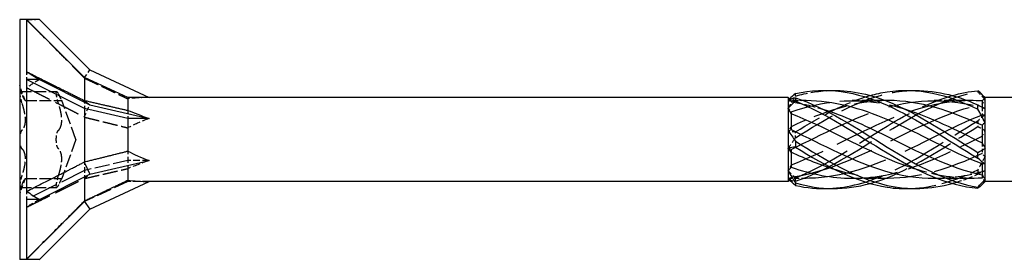
# Model space of a CAD drawing. Units: millimetres. Extents: x 1830 to 2218, y 1267 to 1635.
# Drawn here: x 1960 to 2001, y 1625 to 1635 of the extents above; entities that cross this region are included whole.
import ezdxf

# ---------------------------------------------------------------- set-up
doc = ezdxf.new("R2010")
doc.units = ezdxf.units.MM
doc.linetypes.add('DASHED', pattern=[0.2067, 0.1654, -0.0413])
doc.layers.add('Hidden', color=6, linetype='DASHED', lineweight=25)
doc.layers.add('Part', color=7, linetype='Continuous', lineweight=25)

msp = doc.modelspace()

# ---------------------------------------------------------------- linework, layer by layer
at = {"layer": 'Hidden', "ltscale": 0.018947}
for p, q in [((1960.001, 1634.161), (1960.011, 1634.161)), ((1960.001, 1634.069), (1960.011, 1634.069)), ((1960.001, 1633.798), (1960.011, 1633.798)), ((1960.001, 1633.75), (1960.011, 1633.75)), ((1960.001, 1633.659), (1960.011, 1633.659)), ((1960.001, 1633.361), (1960.011, 1633.361)), ((1960.001, 1633.129), (1960.011, 1633.129)), ((1960.001, 1633.127), (1960.011, 1633.127)), ((1960.001, 1633.08), (1960.011, 1633.08)), ((1960.001, 1633.037), (1960.011, 1633.037)), ((1960.001, 1633.03), (1960.011, 1633.03)), ((1960.001, 1633.006), (1960.011, 1633.006)), ((1960.001, 1632.989), (1960.011, 1632.989)), ((1960.001, 1632.887), (1960.011, 1632.887)), ((1960.001, 1632.776), (1960.011, 1632.776)), ((1960.001, 1632.747), (1960.011, 1632.747)), ((1960.001, 1632.713), (1960.011, 1632.713)), ((1960.001, 1632.682), (1960.011, 1632.682)), ((1960.001, 1632.64), (1960.011, 1632.64)), ((1960.001, 1632.637), (1960.011, 1632.637)), ((1960.001, 1632.637), (1960.011, 1632.637)), ((1960.001, 1632.627), (1960.011, 1632.627)), ((1960.001, 1632.616), (1960.011, 1632.616)), ((1960.001, 1632.601), (1960.011, 1632.601)), ((1960.001, 1632.573), (1960.011, 1632.573)), ((1960.001, 1632.563), (1960.011, 1632.563)), ((1960.001, 1632.547), (1960.011, 1632.547)), ((1960.001, 1632.488), (1960.011, 1632.488)), ((1960.001, 1632.39), (1960.011, 1632.39)), ((1960.001, 1632.389), (1960.011, 1632.389)), ((1960.001, 1632.282), (1960.011, 1632.282)), ((1960.001, 1632.223), (1960.011, 1632.223)), ((1960.001, 1632.126), (1960.011, 1632.126)), ((1960.001, 1630.415), (1960.011, 1630.415)), ((1960.001, 1630.287), (1960.011, 1630.287)), ((1960.001, 1630.286), (1960.011, 1630.286)), ((1960.001, 1630.191), (1960.011, 1630.191)), ((1960.001, 1630.19), (1960.011, 1630.19)), ((1960.001, 1630.096), (1960.011, 1630.096)), ((1960.001, 1630.01), (1960.011, 1630.01)), ((1960.001, 1629.925), (1960.011, 1629.925)), ((1960.001, 1629.831), (1960.011, 1629.831)), ((1960.001, 1629.83), (1960.011, 1629.83)), ((1960.001, 1629.735), (1960.011, 1629.735)), ((1960.001, 1629.734), (1960.011, 1629.734)), ((1960.001, 1629.607), (1960.011, 1629.607)), ((1960.001, 1627.895), (1960.011, 1627.895)), ((1960.001, 1627.798), (1960.011, 1627.798)), ((1960.001, 1627.739), (1960.011, 1627.739)), ((1960.001, 1627.633), (1960.011, 1627.633)), ((1960.001, 1627.631), (1960.011, 1627.631)), ((1960.001, 1627.533), (1960.011, 1627.533)), ((1960.001, 1627.474), (1960.011, 1627.474)), ((1960.001, 1627.458), (1960.011, 1627.458)), ((1960.001, 1627.448), (1960.011, 1627.448)), ((1960.001, 1627.421), (1960.011, 1627.421)), ((1960.001, 1627.405), (1960.011, 1627.405)), ((1960.001, 1627.394), (1960.011, 1627.394)), ((1960.001, 1627.384), (1960.011, 1627.384)), ((1960.001, 1627.384), (1960.011, 1627.384)), ((1960.001, 1627.381), (1960.011, 1627.381)), ((1960.001, 1627.339), (1960.011, 1627.339)), ((1960.001, 1627.308), (1960.011, 1627.308)), ((1960.001, 1627.274), (1960.011, 1627.274)), ((1960.001, 1627.245), (1960.011, 1627.245)), ((1960.001, 1627.134), (1960.011, 1627.134)), ((1960.001, 1627.032), (1960.011, 1627.032)), ((1960.001, 1627.015), (1960.011, 1627.015)), ((1960.001, 1626.991), (1960.011, 1626.991)), ((1960.001, 1626.985), (1960.011, 1626.985)), ((1960.001, 1626.941), (1960.011, 1626.941)), ((1960.001, 1626.894), (1960.011, 1626.894)), ((1960.001, 1626.892), (1960.011, 1626.892)), ((1960.001, 1626.661), (1960.011, 1626.661)), ((1960.001, 1626.362), (1960.011, 1626.362)), ((1960.001, 1626.272), (1960.011, 1626.272)), ((1960.001, 1626.224), (1960.011, 1626.224)), ((1960.001, 1625.953), (1960.011, 1625.953)), ((1960.001, 1625.861), (1960.011, 1625.861))]:
    msp.add_line(p, q, dxfattribs=at)
at = {"layer": 'Hidden', "ltscale": 0.416534}
msp.add_line((1960.011, 1634.161), (1960.011, 1634.111), dxfattribs=at)
at = {"layer": 'Hidden', "ltscale": 0.425038}
msp.add_line((1960.011, 1634.111), (1960.011, 1633.919), dxfattribs=at)
at = {"layer": 'Hidden', "ltscale": 0.373165}
msp.add_line((1960.011, 1633.919), (1960.011, 1633.742), dxfattribs=at)
at = {"layer": 'Hidden', "ltscale": 0.495842}
msp.add_line((1960.011, 1633.742), (1960.011, 1633.659), dxfattribs=at)
at = {"layer": 'Hidden', "ltscale": 0.567913}
msp.add_line((1960.011, 1633.659), (1960.011, 1633.361), dxfattribs=at)
at = {"layer": 'Hidden', "ltscale": 0.39257}
msp.add_line((1960.011, 1633.129), (1960.011, 1632.983), dxfattribs=at)
at = {"layer": 'Hidden', "ltscale": 0.40212}
msp.add_line((1960.011, 1632.983), (1960.011, 1632.81), dxfattribs=at)
at = {"layer": 'Hidden', "ltscale": 0.393387}
msp.add_line((1960.011, 1632.81), (1960.011, 1632.622), dxfattribs=at)
at = {"layer": 'Hidden', "ltscale": 0.36323}
msp.add_line((1960.011, 1632.622), (1960.011, 1632.547), dxfattribs=at)
at = {"layer": 'Hidden', "ltscale": 0.734938}
for p, q in [((1960.29, 1632.837), (1960.29, 1632.511)), ((1960.29, 1627.852), (1960.29, 1627.511)), ((1960.29, 1625.025), (1960.29, 1625.011))]:
    msp.add_line(p, q, dxfattribs=at)
at = {"layer": 'Hidden', "ltscale": 1.076165}
for p, q in [((1962.688, 1632.582), (1962.919, 1632.912)), ((1962.688, 1630.953), (1962.919, 1631.461)), ((1962.688, 1628.381), (1962.919, 1628.56))]:
    msp.add_line(p, q, dxfattribs=at)
at = {"layer": 'Hidden', "ltscale": 1.266735}
for p, q in [((1960.228, 1631.636), (1960.001, 1632.261)), ((1960.228, 1628.386), (1960.001, 1627.761))]:
    msp.add_line(p, q, dxfattribs=at)
at = {"layer": 'Hidden', "ltscale": 0.806577}
msp.add_line((1960.011, 1632.547), (1960.011, 1632.126), dxfattribs=at)
at = {"layer": 'Hidden', "ltscale": 2.902658}
for p, q in [((1960.017, 1632.013), (1961.541, 1632.013)), ((1960.228, 1631.636), (1961.752, 1631.636)), ((1960.228, 1628.386), (1961.752, 1628.386)), ((1960.017, 1628.008), (1961.541, 1628.008))]:
    msp.add_line(p, q, dxfattribs=at)
at = {"layer": 'Hidden', "ltscale": 3.293671}
for q in [(1961.752, 1631.636), (1961.752, 1628.386)]:
    msp.add_line((1962.343, 1630.011), q, dxfattribs=at)
at = {"layer": 'Hidden', "ltscale": 0.771969}
for p, q in [((1962.701, 1631.639), (1962.701, 1631.305)), ((1962.701, 1629.081), (1962.701, 1628.716)), ((1962.701, 1627.453), (1962.701, 1627.421))]:
    msp.add_line(p, q, dxfattribs=at)
at = {"layer": 'Hidden', "ltscale": 0.171728}
msp.add_line((1992.126, 1631.636), (1992.062, 1631.699), dxfattribs=at)
at = {"layer": 'Hidden', "ltscale": 0.827824}
msp.add_line((1992.126, 1631.636), (1992.126, 1631.578), dxfattribs=at)
at = {"layer": 'Hidden', "ltscale": 0.975531}
msp.add_line((1992.638, 1631.636), (1992.126, 1631.636), dxfattribs=at)
at = {"layer": 'Hidden', "ltscale": 2.637837}
for p, q in [((1996.054, 1631.636), (1994.669, 1631.636)), ((1999.471, 1631.636), (1998.086, 1631.636)), ((1996.165, 1628.386), (1994.78, 1628.386)), ((1999.582, 1628.386), (1998.197, 1628.386))]:
    msp.add_line(p, q, dxfattribs=at)
at = {"layer": 'Hidden', "ltscale": 0.811188}
for p, q in [((1964.501, 1631.225), (1964.501, 1630.886)), ((1964.501, 1629.527), (1964.501, 1629.136)), ((1964.501, 1628.312), (1964.501, 1628.261))]:
    msp.add_line(p, q, dxfattribs=at)
at = {"layer": 'Hidden', "ltscale": 0.237062}
for p, q in [((1992.126, 1631.166), (1992.126, 1631.075)), ((1992.126, 1629.599), (1992.126, 1629.48)), ((1992.126, 1628.443), (1992.126, 1628.415))]:
    msp.add_line(p, q, dxfattribs=at)
at = {"layer": 'Hidden', "ltscale": 0.069315}
msp.add_line((2000.076, 1631.363), (2000.076, 1631.343), dxfattribs=at)
at = {"layer": 'Hidden', "ltscale": 0.885305}
for p, q in [((2000.076, 1631.343), (2000.076, 1631.026)), ((2000.076, 1629.871), (2000.076, 1629.42)), ((2000.076, 1628.539), (2000.076, 1628.404))]:
    msp.add_line(p, q, dxfattribs=at)
at = {"layer": 'Hidden', "ltscale": 0.242728}
msp.add_line((1960.011, 1630.415), (1960.011, 1630.287), dxfattribs=at)
at = {"layer": 'Hidden', "ltscale": 0.213258}
for p, q in [((1960.011, 1630.287), (1960.011, 1630.191)), ((1960.011, 1629.83), (1960.011, 1629.734))]:
    msp.add_line(p, q, dxfattribs=at)
at = {"layer": 'Hidden', "ltscale": 0.68164}
msp.add_line((1960.011, 1630.191), (1960.011, 1630.01), dxfattribs=at)
at = {"layer": 'Hidden', "ltscale": 0.680627}
msp.add_line((1960.011, 1630.01), (1960.011, 1629.83), dxfattribs=at)
at = {"layer": 'Hidden', "ltscale": 0.242743}
msp.add_line((1960.011, 1629.734), (1960.011, 1629.607), dxfattribs=at)
at = {"layer": 'Hidden', "ltscale": 3.78278}
for p, q in [((1964.501, 1629.136), (1962.701, 1628.716)), ((1964.501, 1628.261), (1962.701, 1627.421))]:
    msp.add_line(p, q, dxfattribs=at)
at = {"layer": 'Hidden', "ltscale": 0.476137}
msp.add_line((1964.501, 1629.136), (1964.501, 1628.929), dxfattribs=at)
at = {"layer": 'Hidden', "ltscale": 1.689986}
for p, q in [((1965.388, 1629.136), (1964.501, 1629.136)), ((1965.388, 1628.261), (1964.501, 1628.261))]:
    msp.add_line(p, q, dxfattribs=at)
at = {"layer": 'Hidden', "ltscale": 6.493332}
for p, q in [((1962.701, 1628.716), (1960.29, 1627.511)), ((1962.701, 1627.421), (1960.29, 1625.011))]:
    msp.add_line(p, q, dxfattribs=at)
at = {"layer": 'Hidden', "ltscale": 0.606099}
msp.add_line((1962.701, 1628.716), (1962.701, 1628.451), dxfattribs=at)
at = {"layer": 'Hidden', "ltscale": 0.206701}
msp.add_line((1992.126, 1628.386), (1992.049, 1628.309), dxfattribs=at)
at = {"layer": 'Hidden', "ltscale": 0.590662}
msp.add_line((1992.126, 1628.415), (1992.126, 1628.386), dxfattribs=at)
at = {"layer": 'Hidden', "ltscale": 1.186032}
msp.add_line((1992.748, 1628.386), (1992.126, 1628.386), dxfattribs=at)
at = {"layer": 'Hidden', "ltscale": 0.262915}
msp.add_line((1960.011, 1627.895), (1960.011, 1627.798), dxfattribs=at)
at = {"layer": 'Hidden', "ltscale": 0.112284}
msp.add_line((1960.011, 1627.798), (1960.011, 1627.739), dxfattribs=at)
at = {"layer": 'Hidden', "ltscale": 0.641719}
msp.add_line((1960.011, 1627.739), (1960.011, 1627.592), dxfattribs=at)
at = {"layer": 'Hidden', "ltscale": 0.011535}
msp.add_line((1960.011, 1627.739), (1960.011, 1627.739), dxfattribs=at)
at = {"layer": 'Hidden', "ltscale": 0.627447}
msp.add_line((1960.011, 1627.592), (1960.011, 1627.303), dxfattribs=at)
at = {"layer": 'Hidden', "ltscale": 0.582275}
msp.add_line((1960.011, 1627.303), (1960.011, 1627.03), dxfattribs=at)
at = {"layer": 'Hidden', "ltscale": 0.286851}
msp.add_line((1960.011, 1627.03), (1960.011, 1626.941), dxfattribs=at)
at = {"layer": 'Hidden', "ltscale": 0.233874}
msp.add_line((1960.011, 1626.941), (1960.011, 1626.894), dxfattribs=at)
at = {"layer": 'Hidden', "ltscale": 0.004839}
msp.add_line((1960.011, 1626.894), (1960.011, 1626.892), dxfattribs=at)
at = {"layer": 'Hidden', "ltscale": 1.523657}
msp.add_line((1960.011, 1626.661), (1960.011, 1625.861), dxfattribs=at)
at = {"layer": 'Hidden', "ltscale": 1.249189}
for major_axis, ratio, start_param, end_param in [((8.536, -3.536), 0.414214, 2.356194, 2.433376), ((-8.555, -2.774), 0.486283, 5.17147, 5.248652), ((-8.658, -4.988), 0.039793, 5.304947, 5.382129)]:
    msp.add_ellipse((1965.82, 1630.011), major_axis=major_axis, ratio=ratio, start_param=start_param, end_param=end_param, dxfattribs=at)
at = {"layer": 'Hidden', "ltscale": 1.875578}
for major_axis, ratio, start_param, end_param in [((-5.582, 1.237), 0.221695, 5.497787, 5.741182), ((-5.586, -0.587), 0.295162, 5.417684, 5.661078), ((-5.587, -1.717), 0.060419, 5.430113, 5.673507)]:
    msp.add_ellipse((1969.141, 1630.011), major_axis=major_axis, ratio=ratio, start_param=start_param, end_param=end_param, dxfattribs=at)
at = {"layer": 'Hidden', "ltscale": 6.480661}
for points in [[(1960.29, 1634.996), (1961.904, 1633.377), (1962.688, 1632.582)], [(1960.29, 1632.169), (1961.904, 1631.357), (1962.688, 1630.953)], [(1960.29, 1627.184), (1961.904, 1627.99), (1962.688, 1628.381)]]:
    msp.add_rational_spline(points, [1, 1.06485443191, 1.00096746048], degree=2, dxfattribs=at)
at = {"layer": 'Hidden', "ltscale": 0.037935}
for points in [[(1962.688, 1632.582), (1962.694, 1632.575), (1962.701, 1632.568)], [(1962.688, 1630.953), (1962.694, 1630.946), (1962.701, 1630.94)], [(1962.688, 1628.381), (1962.694, 1628.382), (1962.701, 1628.382)]]:
    msp.add_rational_spline(points, [1.00010838462, 1.00006082389, 1], degree=2, dxfattribs=at)
at = {"layer": 'Hidden', "ltscale": 3.799172}
for points in [[(1962.701, 1632.568), (1963.825, 1632.036), (1964.501, 1631.709)], [(1962.701, 1630.94), (1963.825, 1630.668), (1964.501, 1630.495)], [(1962.701, 1628.382), (1963.825, 1628.642), (1964.501, 1628.796)]]:
    msp.add_rational_spline(points, [1, 1.02991542555, 1], degree=2, dxfattribs=at)
at = {"layer": 'Hidden', "ltscale": 1.01256}
for points, knots in [([(1960.094, 1631.898), (1960.076, 1631.936), (1960.06, 1631.966), (1960.033, 1632.006), (1960.021, 1632.016), (1960.005, 1632.007), (1960.001, 1631.988), (1960.001, 1631.959)], [0.02007557, 0.02007557, 0.02007557, 0.02007557, 0.03639013, 0.03639013, 0.05394801, 0.05394801, 0.07150589, 0.07150589, 0.07150589, 0.07150589]), ([(1960.001, 1631.959), (1960.001, 1631.93), (1960.005, 1631.887), (1960.021, 1631.787), (1960.033, 1631.729), (1960.06, 1631.62), (1960.076, 1631.564), (1960.094, 1631.512)], [0.07150589, 0.07150589, 0.07150589, 0.07150589, 0.08906377, 0.08906377, 0.10662165, 0.10662165, 0.12293621, 0.12293621, 0.12293621, 0.12293621]), ([(1961.525, 1631.959), (1961.525, 1631.988), (1961.529, 1632.007), (1961.545, 1632.016), (1961.557, 1632.006), (1961.584, 1631.966), (1961.6, 1631.936), (1961.618, 1631.898)], [0.17853918, 0.17853918, 0.17853918, 0.17853918, 0.19609706, 0.19609706, 0.21365494, 0.21365494, 0.2299695, 0.2299695, 0.2299695, 0.2299695]), ([(1961.618, 1631.512), (1961.6, 1631.564), (1961.584, 1631.62), (1961.557, 1631.729), (1961.545, 1631.787), (1961.529, 1631.887), (1961.525, 1631.93), (1961.525, 1631.959)], [0.12710886, 0.12710886, 0.12710886, 0.12710886, 0.14342342, 0.14342342, 0.1609813, 0.1609813, 0.17853918, 0.17853918, 0.17853918, 0.17853918]), ([(1960.094, 1630.397), (1960.076, 1630.382), (1960.06, 1630.357), (1960.033, 1630.288), (1960.021, 1630.24), (1960.005, 1630.131), (1960.001, 1630.069), (1960.001, 1630.011)], [0.02007557, 0.02007557, 0.02007557, 0.02007557, 0.03639013, 0.03639013, 0.05394801, 0.05394801, 0.07150589, 0.07150589, 0.07150589, 0.07150589]), ([(1961.525, 1630.011), (1961.525, 1630.069), (1961.529, 1630.131), (1961.545, 1630.24), (1961.557, 1630.288), (1961.584, 1630.357), (1961.6, 1630.382), (1961.618, 1630.397)], [0.17853918, 0.17853918, 0.17853918, 0.17853918, 0.19609706, 0.19609706, 0.21365494, 0.21365494, 0.2299695, 0.2299695, 0.2299695, 0.2299695]), ([(1960.001, 1630.011), (1960.001, 1629.952), (1960.005, 1629.891), (1960.021, 1629.781), (1960.033, 1629.733), (1960.06, 1629.664), (1960.076, 1629.639), (1960.094, 1629.624)], [0.07150589, 0.07150589, 0.07150589, 0.07150589, 0.08906377, 0.08906377, 0.10662165, 0.10662165, 0.12293621, 0.12293621, 0.12293621, 0.12293621]), ([(1961.618, 1629.624), (1961.6, 1629.639), (1961.584, 1629.664), (1961.557, 1629.733), (1961.545, 1629.781), (1961.529, 1629.891), (1961.525, 1629.952), (1961.525, 1630.011)], [0.12710886, 0.12710886, 0.12710886, 0.12710886, 0.14342342, 0.14342342, 0.1609813, 0.1609813, 0.17853918, 0.17853918, 0.17853918, 0.17853918]), ([(1960.094, 1628.509), (1960.076, 1628.457), (1960.06, 1628.401), (1960.033, 1628.293), (1960.021, 1628.234), (1960.005, 1628.134), (1960.001, 1628.091), (1960.001, 1628.062)], [0.02007557, 0.02007557, 0.02007557, 0.02007557, 0.03639013, 0.03639013, 0.05394801, 0.05394801, 0.07150589, 0.07150589, 0.07150589, 0.07150589]), ([(1960.001, 1628.062), (1960.001, 1628.033), (1960.005, 1628.014), (1960.021, 1628.005), (1960.033, 1628.015), (1960.06, 1628.055), (1960.076, 1628.085), (1960.094, 1628.123)], [0.07150589, 0.07150589, 0.07150589, 0.07150589, 0.08906377, 0.08906377, 0.10662165, 0.10662165, 0.12293621, 0.12293621, 0.12293621, 0.12293621]), ([(1961.525, 1628.062), (1961.525, 1628.091), (1961.529, 1628.134), (1961.545, 1628.234), (1961.557, 1628.293), (1961.584, 1628.401), (1961.6, 1628.457), (1961.618, 1628.509)], [0.17853918, 0.17853918, 0.17853918, 0.17853918, 0.19609706, 0.19609706, 0.21365494, 0.21365494, 0.2299695, 0.2299695, 0.2299695, 0.2299695]), ([(1961.618, 1628.123), (1961.6, 1628.085), (1961.584, 1628.055), (1961.557, 1628.015), (1961.545, 1628.005), (1961.529, 1628.014), (1961.525, 1628.033), (1961.525, 1628.062)], [0.12710886, 0.12710886, 0.12710886, 0.12710886, 0.14342342, 0.14342342, 0.1609813, 0.1609813, 0.17853918, 0.17853918, 0.17853918, 0.17853918])]:
    msp.add_open_spline(points, degree=3, knots=knots, dxfattribs=at)
at = {"layer": 'Hidden', "ltscale": 1.387227}
for points, knots in [([(1960.228, 1631.636), (1960.228, 1631.636), (1960.22, 1631.649), (1960.191, 1631.702), (1960.169, 1631.743), (1960.131, 1631.82), (1960.113, 1631.857), (1960.094, 1631.898)], [0.10871901, 0.10871901, 0.10871901, 0.10871901, 0.13474465, 0.13474465, 0.16077029, 0.16077029, 0.17824585, 0.17824585, 0.17824585, 0.17824585]), ([(1961.618, 1631.898), (1961.637, 1631.857), (1961.655, 1631.82), (1961.693, 1631.743), (1961.715, 1631.702), (1961.744, 1631.649), (1961.752, 1631.636), (1961.752, 1631.636)], [0.39606317, 0.39606317, 0.39606317, 0.39606317, 0.41353873, 0.41353873, 0.43956437, 0.43956437, 0.46559001, 0.46559001, 0.46559001, 0.46559001]), ([(1960.094, 1628.123), (1960.113, 1628.164), (1960.131, 1628.201), (1960.169, 1628.278), (1960.191, 1628.319), (1960.22, 1628.372), (1960.228, 1628.386), (1960.228, 1628.386)], [0.03919217, 0.03919217, 0.03919217, 0.03919217, 0.05666774, 0.05666774, 0.08269338, 0.08269338, 0.10871901, 0.10871901, 0.10871901, 0.10871901]), ([(1961.752, 1628.386), (1961.752, 1628.386), (1961.744, 1628.372), (1961.715, 1628.319), (1961.693, 1628.278), (1961.655, 1628.201), (1961.637, 1628.164), (1961.618, 1628.123)], [0.46559001, 0.46559001, 0.46559001, 0.46559001, 0.49161565, 0.49161565, 0.51764129, 0.51764129, 0.53511685, 0.53511685, 0.53511685, 0.53511685])]:
    msp.add_open_spline(points, degree=3, knots=knots, dxfattribs=at)
at = {"layer": 'Hidden', "ltscale": 1.192437}
for points in [[(1992.001, 1631.313), (1992.098, 1631.49), (1992.2, 1631.66), (1992.304, 1631.821)], [(2000.201, 1631.037), (2000.103, 1630.968), (2000.001, 1630.883), (1999.897, 1630.785)], [(1992.001, 1629.649), (1992.098, 1629.782), (1992.2, 1629.925), (1992.304, 1630.077)], [(2000.201, 1629.297), (2000.103, 1629.114), (2000.001, 1628.931), (1999.897, 1628.75)], [(1992.001, 1628.347), (1992.098, 1628.303), (1992.2, 1628.276), (1992.304, 1628.266)]]:
    msp.add_open_spline(points, degree=3, dxfattribs=at)
at = {"layer": 'Hidden', "ltscale": 0.476369}
for points in [[(1992.304, 1631.821), (1992.302, 1631.838), (1992.301, 1631.855), (1992.301, 1631.89), (1992.302, 1631.908), (1992.304, 1631.926)], [(1999.897, 1632.045), (1999.899, 1632.037), (1999.901, 1632.029), (1999.901, 1632.013), (1999.899, 1632.004), (1999.897, 1631.996)], [(1999.897, 1630.785), (1999.899, 1630.746), (1999.901, 1630.708), (1999.901, 1630.629), (1999.899, 1630.588), (1999.897, 1630.548)], [(1992.304, 1630.077), (1992.302, 1630.117), (1992.301, 1630.158), (1992.301, 1630.241), (1992.302, 1630.283), (1992.304, 1630.326)], [(1999.897, 1628.75), (1999.899, 1628.72), (1999.901, 1628.689), (1999.901, 1628.626), (1999.899, 1628.595), (1999.897, 1628.563)], [(1992.304, 1628.266), (1992.302, 1628.29), (1992.301, 1628.313), (1992.301, 1628.361), (1992.302, 1628.386), (1992.304, 1628.411)]]:
    msp.add_open_spline(points, degree=3, knots=[-0.02502117, -0.02502117, -0.02502117, -0.02502117, -0.01274811, -0.01274811, 0, 0, 0, 0], dxfattribs=at)
at = {"layer": 'Hidden', "ltscale": 10.84282}
msp.add_open_spline([(1992.304, 1630.077), (1993.576, 1630.877), (1994.849, 1631.637), (1996.121, 1631.926), (1996.456, 1632.002), (1996.791, 1632.044), (1997.126, 1632.055)], degree=3, knots=[0.093116, 0.093116, 0.093116, 0.093116, 1.26278, 1.26278, 1.26278, 1.570796, 1.570796, 1.570796, 1.570796], dxfattribs=at)
at = {"layer": 'Hidden', "ltscale": 3.158396}
msp.add_open_spline([(1992.304, 1631.821), (1992.773, 1631.96), (1993.241, 1632.037), (1993.709, 1632.052)], degree=3, dxfattribs=at)
at = {"layer": 'Hidden', "ltscale": 21.686657}
msp.add_open_spline([(1992.304, 1628.266), (1993.576, 1628.688), (1994.849, 1629.536), (1996.121, 1630.327), (1997.379, 1631.11), (1998.638, 1631.793), (1999.897, 1631.996)], degree=3, knots=[0.093116, 0.093116, 0.093116, 0.093116, 1.26278, 1.26278, 1.26278, 2.420158, 2.420158, 2.420158, 2.420158], dxfattribs=at)
at = {"layer": 'Hidden', "ltscale": 7.001153}
msp.add_open_spline([(1992.304, 1630.326), (1993.342, 1630.971), (1994.38, 1631.549), (1995.417, 1631.846)], degree=3, dxfattribs=at)
at = {"layer": 'Hidden', "ltscale": 14.685888}
msp.add_open_spline([(1992.304, 1628.411), (1993.576, 1628.913), (1994.849, 1629.801), (1996.121, 1630.571), (1997.025, 1631.119), (1997.929, 1631.585), (1998.834, 1631.844)], degree=3, knots=[0.093116, 0.093116, 0.093116, 0.093116, 1.26278, 1.26278, 1.26278, 2.094395, 2.094395, 2.094395, 2.094395], dxfattribs=at)
at = {"layer": 'Hidden', "ltscale": 0.842677}
for points in [[(1999.897, 1631.996), (2000, 1631.891), (2000.103, 1631.784), (2000.201, 1631.676)], [(1992.304, 1630.326), (1992.201, 1630.327), (1992.098, 1630.341), (1992.001, 1630.372)], [(1999.897, 1630.548), (2000, 1630.505), (2000.103, 1630.448), (2000.201, 1630.377)], [(1992.304, 1628.411), (1992.201, 1628.502), (1992.098, 1628.601), (1992.001, 1628.708)], [(1999.897, 1628.563), (2000, 1628.624), (2000.103, 1628.674), (2000.201, 1628.712)]]:
    msp.add_open_spline(points, degree=3, dxfattribs=at)
at = {"layer": 'Hidden', "ltscale": 2.774555}
for points, knots in [([(1960.094, 1631.512), (1960.113, 1631.454), (1960.131, 1631.396), (1960.169, 1631.257), (1960.191, 1631.165), (1960.22, 1630.985), (1960.228, 1630.898), (1960.228, 1630.748), (1960.22, 1630.674), (1960.191, 1630.548), (1960.169, 1630.496), (1960.131, 1630.434), (1960.113, 1630.413), (1960.094, 1630.397)], [0.0391922, 0.0391922, 0.0391922, 0.0391922, 0.0566677, 0.0566677, 0.0826934, 0.0826934, 0.108719, 0.108719, 0.1347447, 0.1347447, 0.1607703, 0.1607703, 0.1782459, 0.1782459, 0.1782459, 0.1782459]), ([(1961.618, 1630.397), (1961.637, 1630.413), (1961.655, 1630.434), (1961.693, 1630.496), (1961.715, 1630.548), (1961.744, 1630.674), (1961.752, 1630.748), (1961.752, 1630.898), (1961.744, 1630.985), (1961.715, 1631.165), (1961.693, 1631.257), (1961.655, 1631.396), (1961.637, 1631.454), (1961.618, 1631.512)], [0.3960632, 0.3960632, 0.3960632, 0.3960632, 0.4135387, 0.4135387, 0.4395644, 0.4395644, 0.46559, 0.46559, 0.4916157, 0.4916157, 0.5176413, 0.5176413, 0.5351169, 0.5351169, 0.5351169, 0.5351169]), ([(1960.094, 1629.624), (1960.113, 1629.608), (1960.131, 1629.587), (1960.169, 1629.525), (1960.191, 1629.473), (1960.22, 1629.347), (1960.228, 1629.273), (1960.228, 1629.123), (1960.22, 1629.036), (1960.191, 1628.856), (1960.169, 1628.764), (1960.131, 1628.625), (1960.113, 1628.567), (1960.094, 1628.509)], [0.0391922, 0.0391922, 0.0391922, 0.0391922, 0.0566677, 0.0566677, 0.0826934, 0.0826934, 0.108719, 0.108719, 0.1347447, 0.1347447, 0.1607703, 0.1607703, 0.1782459, 0.1782459, 0.1782459, 0.1782459]), ([(1961.618, 1628.509), (1961.637, 1628.567), (1961.655, 1628.625), (1961.693, 1628.764), (1961.715, 1628.856), (1961.744, 1629.036), (1961.752, 1629.123), (1961.752, 1629.273), (1961.744, 1629.347), (1961.715, 1629.473), (1961.693, 1629.525), (1961.655, 1629.587), (1961.637, 1629.608), (1961.618, 1629.624)], [0.3960632, 0.3960632, 0.3960632, 0.3960632, 0.4135387, 0.4135387, 0.4395644, 0.4395644, 0.46559, 0.46559, 0.4916157, 0.4916157, 0.5176413, 0.5176413, 0.5351169, 0.5351169, 0.5351169, 0.5351169])]:
    msp.add_open_spline(points, degree=3, knots=knots, dxfattribs=at)
at = {"layer": 'Hidden', "ltscale": 0.137562}
msp.add_open_spline([(1992.049, 1631.712), (1992.033, 1631.699), (1992.016, 1631.687), (1992.001, 1631.674)], degree=3, dxfattribs=at)
at = {"layer": 'Hidden', "ltscale": 0.523011}
for points in [[(1992.126, 1631.606), (1992.085, 1631.632), (1992.043, 1631.655), (1992.001, 1631.674)], [(2000.076, 1631.483), (2000.116, 1631.549), (2000.158, 1631.614), (2000.201, 1631.676)], [(2000.076, 1631.343), (2000.116, 1631.335), (2000.158, 1631.324), (2000.201, 1631.309)], [(1992.126, 1630.541), (1992.085, 1630.487), (1992.043, 1630.43), (1992.001, 1630.372)], [(2000.076, 1630.15), (2000.116, 1630.225), (2000.158, 1630.301), (2000.201, 1630.377)], [(1992.126, 1628.946), (1992.085, 1628.865), (1992.043, 1628.786), (1992.001, 1628.708)], [(2000.076, 1628.678), (2000.116, 1628.686), (2000.158, 1628.697), (2000.201, 1628.712)], [(1992.126, 1628.415), (1992.085, 1628.389), (1992.043, 1628.366), (1992.001, 1628.347)]]:
    msp.add_open_spline(points, degree=3, dxfattribs=at)
at = {"layer": 'Hidden', "ltscale": 0.370457}
for points in [[(1992.001, 1631.674), (1992.043, 1631.64), (1992.085, 1631.608), (1992.126, 1631.578)], [(1992.001, 1631.313), (1992.043, 1631.265), (1992.085, 1631.217), (1992.126, 1631.166)], [(2000.201, 1631.037), (2000.158, 1631.031), (2000.116, 1631.027), (2000.076, 1631.026)], [(1992.001, 1629.649), (1992.043, 1629.636), (1992.085, 1629.619), (1992.126, 1629.599)], [(2000.201, 1629.297), (2000.158, 1629.335), (2000.116, 1629.376), (2000.076, 1629.42)], [(1992.001, 1628.347), (1992.043, 1628.381), (1992.085, 1628.413), (1992.126, 1628.443)], [(2000.201, 1628.27), (2000.158, 1628.315), (2000.116, 1628.36), (2000.076, 1628.404)]]:
    msp.add_open_spline(points, degree=3, dxfattribs=at)
at = {"layer": 'Hidden', "ltscale": 10.026883}
msp.add_open_spline([(1992.126, 1631.166), (1993.433, 1631.621), (1994.74, 1631.76), (1996.047, 1631.493), (1996.312, 1631.439), (1996.576, 1631.369), (1996.841, 1631.287)], degree=3, knots=[0.038312, 0.038312, 0.038312, 0.038312, 1.240189, 1.240189, 1.240189, 1.48353, 1.48353, 1.48353, 1.48353], dxfattribs=at)
at = {"layer": 'Hidden', "ltscale": 21.470606}
for points, knots in [([(1992.126, 1629.599), (1993.433, 1630.228), (1994.74, 1630.947), (1996.047, 1631.328), (1997.39, 1631.72), (1998.733, 1631.725), (2000.076, 1631.343)], [0.038312, 0.038312, 0.038312, 0.038312, 1.240189, 1.240189, 1.240189, 2.474962, 2.474962, 2.474962, 2.474962]), ([(1992.126, 1628.443), (1993.433, 1628.618), (1994.74, 1629.198), (1996.047, 1629.846), (1997.39, 1630.511), (1998.733, 1631.199), (2000.076, 1631.483)], [0.038312, 0.038312, 0.038312, 0.038312, 1.240189, 1.240189, 1.240189, 2.474962, 2.474962, 2.474962, 2.474962]), ([(2000.076, 1631.026), (1998.768, 1630.517), (1997.461, 1629.756), (1996.154, 1629.193), (1994.811, 1628.615), (1993.468, 1628.289), (1992.126, 1628.415)], [-2.474962, -2.474962, -2.474962, -2.474962, -1.273085, -1.273085, -1.273085, -0.038312, -0.038312, -0.038312, -0.038312])]:
    msp.add_open_spline(points, degree=3, knots=knots, dxfattribs=at)
at = {"layer": 'Hidden', "ltscale": 8.589928}
msp.add_open_spline([(1996.165, 1631.636), (1996.161, 1631.636), (1996.158, 1631.636), (1996.154, 1631.636), (1994.811, 1631.633), (1993.468, 1631.173), (1992.126, 1630.541)], degree=3, knots=[-1.276378, -1.276378, -1.276378, -1.276378, -1.273085, -1.273085, -1.273085, -0.038312, -0.038312, -0.038312, -0.038312], dxfattribs=at)
at = {"layer": 'Hidden', "ltscale": 1.324085}
msp.add_open_spline([(1992.748, 1631.633), (1992.541, 1631.634), (1992.333, 1631.626), (1992.126, 1631.606)], degree=3, dxfattribs=at)
at = {"layer": 'Hidden', "ltscale": 15.855721}
msp.add_open_spline([(1999.582, 1631.633), (1998.439, 1631.626), (1997.297, 1631.312), (1996.154, 1630.818), (1994.811, 1630.238), (1993.468, 1629.451), (1992.126, 1628.946)], degree=3, knots=[-2.323575, -2.323575, -2.323575, -2.323575, -1.273085, -1.273085, -1.273085, -0.038312, -0.038312, -0.038312, -0.038312], dxfattribs=at)
at = {"layer": 'Hidden', "ltscale": 2.760975}
msp.add_open_spline([(1992.126, 1631.578), (1992.558, 1631.52), (1992.991, 1631.418), (1993.424, 1631.283)], degree=3, dxfattribs=at)
at = {"layer": 'Hidden', "ltscale": 13.917512}
msp.add_open_spline([(1993.709, 1627.969), (1994.513, 1628.004), (1995.317, 1628.217), (1996.121, 1628.58), (1997.379, 1629.148), (1998.638, 1630.051), (1999.897, 1630.785)], degree=3, knots=[0.523599, 0.523599, 0.523599, 0.523599, 1.26278, 1.26278, 1.26278, 2.420158, 2.420158, 2.420158, 2.420158], dxfattribs=at)
at = {"layer": 'Hidden', "ltscale": 10.074752}
msp.add_open_spline([(1995.417, 1628.176), (1995.652, 1628.24), (1995.886, 1628.319), (1996.121, 1628.411), (1997.379, 1628.909), (1998.638, 1629.783), (1999.897, 1630.548)], degree=3, knots=[1.047198, 1.047198, 1.047198, 1.047198, 1.26278, 1.26278, 1.26278, 2.420158, 2.420158, 2.420158, 2.420158], dxfattribs=at)
at = {"layer": 'Hidden', "ltscale": 11.495836}
msp.add_open_spline([(1994.669, 1628.393), (1995.129, 1628.391), (1995.588, 1628.435), (1996.047, 1628.528), (1997.39, 1628.802), (1998.733, 1629.484), (2000.076, 1630.15)], degree=3, knots=[0.818017, 0.818017, 0.818017, 0.818017, 1.240189, 1.240189, 1.240189, 2.474962, 2.474962, 2.474962, 2.474962], dxfattribs=at)
at = {"layer": 'Hidden', "ltscale": 12.93349}
msp.add_open_spline([(2000.076, 1629.42), (1998.768, 1628.815), (1997.461, 1628.383), (1996.154, 1628.386), (1995.434, 1628.387), (1994.714, 1628.52), (1993.994, 1628.74)], degree=3, knots=[-2.474962, -2.474962, -2.474962, -2.474962, -1.273085, -1.273085, -1.273085, -0.610865, -0.610865, -0.610865, -0.610865], dxfattribs=at)
at = {"layer": 'Hidden', "ltscale": 6.233088}
msp.add_open_spline([(1997.126, 1627.966), (1998.049, 1628.008), (1998.973, 1628.291), (1999.897, 1628.75)], degree=3, dxfattribs=at)
at = {"layer": 'Hidden', "ltscale": 5.668024}
msp.add_open_spline([(2000.076, 1628.404), (1999.187, 1628.339), (1998.299, 1628.471), (1997.41, 1628.739)], degree=3, dxfattribs=at)
at = {"layer": 'Hidden', "ltscale": 4.230456}
msp.add_open_spline([(1998.086, 1628.395), (1998.749, 1628.395), (1999.412, 1628.489), (2000.076, 1628.678)], degree=3, dxfattribs=at)
at = {"layer": 'Hidden', "ltscale": 2.390019}
msp.add_open_spline([(1998.834, 1628.179), (1999.188, 1628.276), (1999.542, 1628.405), (1999.897, 1628.563)], degree=3, dxfattribs=at)
at = {"layer": 'Hidden', "ltscale": 0.481353}
msp.add_open_spline([(2000.201, 1628.27), (2000.161, 1628.224), (2000.121, 1628.181), (2000.08, 1628.14)], degree=3, dxfattribs=at)
at = {"layer": 'Part'}
for p, q in [((1960.001, 1635.011), (1960.001, 1625.011)), ((1960.29, 1635.011), (1960.001, 1635.011)), ((1960.29, 1635.011), (1960.29, 1632.837)), ((1960.82, 1635.011), (1960.29, 1635.011)), ((1962.701, 1632.6), (1960.29, 1635.011)), ((1960.82, 1635.011), (1962.919, 1632.912)), ((1962.919, 1632.912), (1965.388, 1631.761)), ((1960.29, 1632.511), (1960.29, 1627.852)), ((1960.82, 1632.511), (1960.29, 1632.511)), ((1962.701, 1631.305), (1960.29, 1632.511)), ((1960.82, 1632.511), (1962.919, 1631.461)), ((1962.701, 1632.6), (1962.701, 1631.639)), ((1964.501, 1631.761), (1962.701, 1632.6)), ((2000.201, 1631.761), (2000.08, 1631.881)), ((1962.688, 1631.64), (1962.919, 1631.461)), ((1962.919, 1631.461), (1965.388, 1630.886)), ((1964.501, 1631.761), (1964.501, 1631.225)), ((1965.388, 1631.761), (1964.501, 1631.761)), ((1992.001, 1631.761), (1965.388, 1631.761)), ((1992.001, 1631.761), (1992.001, 1631.674)), ((1992.062, 1631.699), (1992.001, 1631.761)), ((1992.001, 1631.674), (1992.001, 1631.313)), ((1992.748, 1631.636), (1992.638, 1631.636)), ((1996.165, 1631.636), (1996.054, 1631.636)), ((1999.582, 1631.636), (1999.471, 1631.636)), ((2000.076, 1631.617), (2000.076, 1631.363)), ((2003.001, 1631.761), (2000.201, 1631.761)), ((2000.201, 1631.751), (2000.201, 1631.761)), ((2000.201, 1631.309), (2000.201, 1631.751)), ((1962.701, 1631.305), (1962.701, 1629.081)), ((1964.501, 1630.886), (1962.701, 1631.305)), ((1992.001, 1631.313), (1992.001, 1630.372)), ((1992.126, 1631.075), (1992.126, 1630.422)), ((2000.201, 1630.725), (2000.201, 1631.309)), ((1964.501, 1630.886), (1964.501, 1629.527)), ((1965.388, 1630.886), (1964.501, 1630.886)), ((2000.076, 1630.602), (2000.076, 1629.871)), ((2000.201, 1629.644), (2000.201, 1630.725)), ((1992.001, 1630.372), (1992.001, 1629.649)), ((1992.001, 1629.649), (1992.001, 1628.708)), ((1992.126, 1629.48), (1992.126, 1628.855)), ((2000.201, 1628.984), (2000.201, 1629.644)), ((1962.688, 1629.068), (1962.919, 1628.56)), ((1962.919, 1628.56), (1965.388, 1629.136)), ((2000.076, 1628.995), (2000.076, 1628.539)), ((2000.201, 1628.345), (2000.201, 1628.984)), ((1960.82, 1627.511), (1962.919, 1628.56)), ((1964.501, 1628.929), (1964.501, 1628.312)), ((1992.001, 1628.708), (1992.001, 1628.347)), ((1962.701, 1628.451), (1962.701, 1627.453)), ((1962.919, 1627.109), (1965.388, 1628.261)), ((1992.001, 1628.261), (1965.388, 1628.261)), ((1992.001, 1628.347), (1992.001, 1628.261)), ((1992.049, 1628.309), (1992.001, 1628.261)), ((1994.78, 1628.386), (1994.669, 1628.386)), ((1998.197, 1628.386), (1998.086, 1628.386)), ((2000.201, 1628.261), (2000.08, 1628.14)), ((2000.201, 1628.261), (2000.201, 1628.345)), ((2003.001, 1628.261), (2000.201, 1628.261)), ((1960.29, 1627.511), (1960.29, 1625.025)), ((1960.82, 1627.511), (1960.29, 1627.511)), ((1962.688, 1627.439), (1962.919, 1627.109)), ((1960.82, 1625.011), (1962.919, 1627.109)), ((1960.29, 1625.011), (1960.001, 1625.011)), ((1960.82, 1625.011), (1960.29, 1625.011))]:
    msp.add_line(p, q, dxfattribs=at)
for centre, major_axis, ratio, start_param, end_param in [((1965.82, 1630.011), (8.658, -4.988), 0.039793, 4.042649, 4.119831), ((1969.141, 1630.011), (5.587, -1.717), 0.060419, 3.751271, 3.994665), ((1969.141, 1630.011), (5.586, -0.587), 0.295162, 3.7637, 4.007094), ((1969.141, 1630.011), (5.582, 1.237), 0.221695, 3.683596, 3.926991), ((1965.82, 1630.011), (8.555, -2.774), 0.486283, 4.176126, 4.253308), ((1965.82, 1630.011), (-8.536, -3.536), 0.414214, 0.708216, 0.785398)]:
    msp.add_ellipse(centre, major_axis=major_axis, ratio=ratio, start_param=start_param, end_param=end_param, dxfattribs=at)
for points, weights in [([(1960.29, 1632.837), (1961.904, 1632.031), (1962.688, 1631.64)], [1, 1.06485443191, 1.00096746048]), ([(1962.688, 1631.64), (1962.694, 1631.639), (1962.701, 1631.639)], [1.00010838462, 1.00006082389, 1]), ([(1962.701, 1631.639), (1963.825, 1631.379), (1964.501, 1631.225)], [1, 1.02991542555, 1]), ([(1962.701, 1629.081), (1963.825, 1629.353), (1964.501, 1629.527)], [1, 1.02991542555, 1]), ([(1960.29, 1627.852), (1961.904, 1628.664), (1962.688, 1629.068)], [1, 1.0648544319, 1.00096746048]), ([(1962.688, 1629.068), (1962.694, 1629.075), (1962.701, 1629.081)], [1.00010838462, 1.00006082389, 1]), ([(1962.701, 1627.453), (1963.825, 1627.985), (1964.501, 1628.312)], [1, 1.02991542555, 1]), ([(1960.29, 1625.025), (1961.904, 1626.644), (1962.688, 1627.439)], [1, 1.0648544319, 1.00096746048]), ([(1962.688, 1627.439), (1962.694, 1627.446), (1962.701, 1627.453)], [1.00010838462, 1.00006082389, 1])]:
    msp.add_rational_spline(points, weights, degree=2, dxfattribs=at)
for points, knots in [([(1992.304, 1631.926), (1993.576, 1632.215), (1994.849, 1632.016), (1996.121, 1631.441), (1997.379, 1630.873), (1998.638, 1629.97), (1999.897, 1629.236)], [0.093116, 0.093116, 0.093116, 0.093116, 1.26278, 1.26278, 1.26278, 2.420158, 2.420158, 2.420158, 2.420158]), ([(1993.709, 1632.052), (1994.513, 1632.079), (1995.317, 1631.927), (1996.121, 1631.61), (1997.379, 1631.113), (1998.638, 1630.238), (1999.897, 1629.473)], [0.523599, 0.523599, 0.523599, 0.523599, 1.26278, 1.26278, 1.26278, 2.420158, 2.420158, 2.420158, 2.420158]), ([(1995.417, 1631.846), (1995.652, 1631.913), (1995.886, 1631.966), (1996.121, 1632.002), (1997.379, 1632.196), (1998.638, 1631.896), (1999.897, 1631.271)], [1.047198, 1.047198, 1.047198, 1.047198, 1.26278, 1.26278, 1.26278, 2.420158, 2.420158, 2.420158, 2.420158]), ([(1992.304, 1631.755), (1992.302, 1631.732), (1992.301, 1631.708), (1992.301, 1631.66), (1992.302, 1631.635), (1992.304, 1631.611)], [-0.02502117, -0.02502117, -0.02502117, -0.02502117, -0.01274811, -0.01274811, 0, 0, 0, 0]), ([(1992.304, 1631.755), (1993.576, 1631.333), (1994.849, 1630.485), (1996.121, 1629.694), (1997.379, 1628.911), (1998.638, 1628.228), (1999.897, 1628.025)], [0.093116, 0.093116, 0.093116, 0.093116, 1.26278, 1.26278, 1.26278, 2.420158, 2.420158, 2.420158, 2.420158]), ([(1992.304, 1631.611), (1993.576, 1631.109), (1994.849, 1630.22), (1996.121, 1629.45), (1997.379, 1628.688), (1998.638, 1628.084), (1999.897, 1627.976)], [0.093116, 0.093116, 0.093116, 0.093116, 1.26278, 1.26278, 1.26278, 2.420158, 2.420158, 2.420158, 2.420158]), ([(2000.076, 1628.995), (1998.768, 1629.504), (1997.461, 1630.265), (1996.154, 1630.828), (1995.019, 1631.316), (1993.884, 1631.626), (1992.748, 1631.633)], [-2.474962, -2.474962, -2.474962, -2.474962, -1.273085, -1.273085, -1.273085, -0.22918, -0.22918, -0.22918, -0.22918]), ([(1999.897, 1631.271), (1999.899, 1631.301), (1999.901, 1631.332), (1999.901, 1631.395), (1999.899, 1631.427), (1999.897, 1631.458)], [-0.02502117, -0.02502117, -0.02502117, -0.02502117, -0.01274811, -0.01274811, 0, 0, 0, 0]), ([(1997.41, 1628.739), (1996.992, 1628.865), (1996.573, 1629.022), (1996.154, 1629.203), (1994.811, 1629.783), (1993.468, 1630.57), (1992.126, 1631.075)], [-1.658063, -1.658063, -1.658063, -1.658063, -1.273085, -1.273085, -1.273085, -0.038312, -0.038312, -0.038312, -0.038312]), ([(1993.424, 1631.283), (1994.298, 1631.012), (1995.173, 1630.608), (1996.047, 1630.175), (1997.39, 1629.51), (1998.733, 1628.822), (2000.076, 1628.539)], [0.436332, 0.436332, 0.436332, 0.436332, 1.240189, 1.240189, 1.240189, 2.474962, 2.474962, 2.474962, 2.474962]), ([(1992.126, 1630.422), (1993.433, 1629.793), (1994.74, 1629.074), (1996.047, 1628.693), (1996.727, 1628.495), (1997.406, 1628.395), (1998.086, 1628.395)], [0.038312, 0.038312, 0.038312, 0.038312, 1.240189, 1.240189, 1.240189, 1.865215, 1.865215, 1.865215, 1.865215]), ([(1992.304, 1629.944), (1992.302, 1629.904), (1992.301, 1629.863), (1992.301, 1629.78), (1992.302, 1629.738), (1992.304, 1629.696)], [-0.02502117, -0.02502117, -0.02502117, -0.02502117, -0.01274811, -0.01274811, 0, 0, 0, 0]), ([(1992.304, 1629.944), (1993.576, 1629.144), (1994.849, 1628.384), (1996.121, 1628.095), (1997.025, 1627.89), (1997.929, 1627.931), (1998.834, 1628.179)], [0.093116, 0.093116, 0.093116, 0.093116, 1.26278, 1.26278, 1.26278, 2.094395, 2.094395, 2.094395, 2.094395]), ([(1992.304, 1629.696), (1993.576, 1628.904), (1994.849, 1628.215), (1996.121, 1628.019), (1996.456, 1627.968), (1996.791, 1627.951), (1997.126, 1627.966)], [0.093116, 0.093116, 0.093116, 0.093116, 1.26278, 1.26278, 1.26278, 1.570796, 1.570796, 1.570796, 1.570796]), ([(1999.897, 1629.236), (1999.899, 1629.275), (1999.901, 1629.314), (1999.901, 1629.392), (1999.899, 1629.433), (1999.897, 1629.473)], [-0.02502117, -0.02502117, -0.02502117, -0.02502117, -0.01274811, -0.01274811, 0, 0, 0, 0]), ([(1992.304, 1628.2), (1992.302, 1628.183), (1992.301, 1628.166), (1992.301, 1628.131), (1992.302, 1628.113), (1992.304, 1628.095)], [-0.02502117, -0.02502117, -0.02502117, -0.02502117, -0.01274811, -0.01274811, 0, 0, 0, 0]), ([(1999.897, 1627.976), (1999.899, 1627.984), (1999.901, 1627.992), (1999.901, 1628.008), (1999.899, 1628.017), (1999.897, 1628.025)], [-0.02502117, -0.02502117, -0.02502117, -0.02502117, -0.01274811, -0.01274811, 0, 0, 0, 0])]:
    msp.add_open_spline(points, degree=3, knots=knots, dxfattribs=at)
for points in [[(1992.304, 1631.926), (1992.218, 1631.85), (1992.132, 1631.778), (1992.049, 1631.712)], [(1997.126, 1632.055), (1998.049, 1632.084), (1998.973, 1631.871), (1999.897, 1631.458)], [(1998.834, 1631.844), (1999.188, 1631.945), (1999.542, 1632.015), (1999.897, 1632.045)], [(2000.201, 1631.751), (2000.103, 1631.864), (2000.001, 1631.962), (1999.897, 1632.045)], [(1992.001, 1631.674), (1992.098, 1631.718), (1992.2, 1631.745), (1992.304, 1631.755)], [(1992.304, 1631.611), (1992.201, 1631.519), (1992.098, 1631.42), (1992.001, 1631.313)], [(2000.076, 1630.602), (1998.772, 1631.204), (1997.468, 1631.635), (1996.165, 1631.636)], [(2000.076, 1631.617), (1999.911, 1631.629), (1999.746, 1631.634), (1999.582, 1631.633)], [(1999.897, 1631.458), (2000, 1631.398), (2000.103, 1631.347), (2000.201, 1631.309)], [(2000.201, 1631.751), (2000.158, 1631.706), (2000.116, 1631.661), (2000.076, 1631.617)], [(1992.126, 1631.075), (1992.085, 1631.156), (1992.043, 1631.235), (1992.001, 1631.313)], [(1996.841, 1631.287), (1997.919, 1630.951), (1998.997, 1630.406), (2000.076, 1629.871)], [(2000.201, 1630.725), (2000.103, 1630.907), (2000.001, 1631.09), (1999.897, 1631.271)], [(2000.201, 1630.725), (2000.158, 1630.686), (2000.116, 1630.645), (2000.076, 1630.602)], [(1992.001, 1630.372), (1992.043, 1630.386), (1992.085, 1630.402), (1992.126, 1630.422)], [(1992.001, 1630.372), (1992.098, 1630.239), (1992.2, 1630.096), (1992.304, 1629.944)], [(2000.076, 1629.871), (2000.116, 1629.796), (2000.158, 1629.721), (2000.201, 1629.644)], [(1992.304, 1629.696), (1992.201, 1629.694), (1992.098, 1629.68), (1992.001, 1629.649)], [(1992.126, 1629.48), (1992.085, 1629.534), (1992.043, 1629.591), (1992.001, 1629.649)], [(1993.994, 1628.74), (1993.371, 1628.931), (1992.748, 1629.187), (1992.126, 1629.48)], [(1999.897, 1629.473), (2000, 1629.517), (2000.103, 1629.573), (2000.201, 1629.644)], [(2000.201, 1628.984), (2000.103, 1629.053), (2000.001, 1629.138), (1999.897, 1629.236)], [(2000.201, 1628.984), (2000.158, 1628.991), (2000.116, 1628.994), (2000.076, 1628.995)], [(1992.001, 1628.708), (1992.043, 1628.756), (1992.085, 1628.805), (1992.126, 1628.855)], [(1992.001, 1628.708), (1992.098, 1628.531), (1992.2, 1628.361), (1992.304, 1628.2)], [(1992.126, 1628.855), (1992.974, 1628.56), (1993.822, 1628.398), (1994.669, 1628.393)], [(2000.076, 1628.539), (2000.116, 1628.472), (2000.158, 1628.407), (2000.201, 1628.345)], [(1992.304, 1628.095), (1992.201, 1628.186), (1992.098, 1628.271), (1992.001, 1628.347)], [(1992.304, 1628.2), (1993.342, 1627.892), (1994.38, 1627.893), (1995.417, 1628.176)], [(1999.897, 1628.025), (2000, 1628.13), (2000.103, 1628.237), (2000.201, 1628.345)], [(2000.08, 1628.14), (2000.02, 1628.08), (1999.959, 1628.025), (1999.897, 1627.976)], [(1992.304, 1628.095), (1992.773, 1627.989), (1993.241, 1627.949), (1993.709, 1627.969)]]:
    msp.add_open_spline(points, degree=3, dxfattribs=at)

doc.saveas('drawing.dxf')
